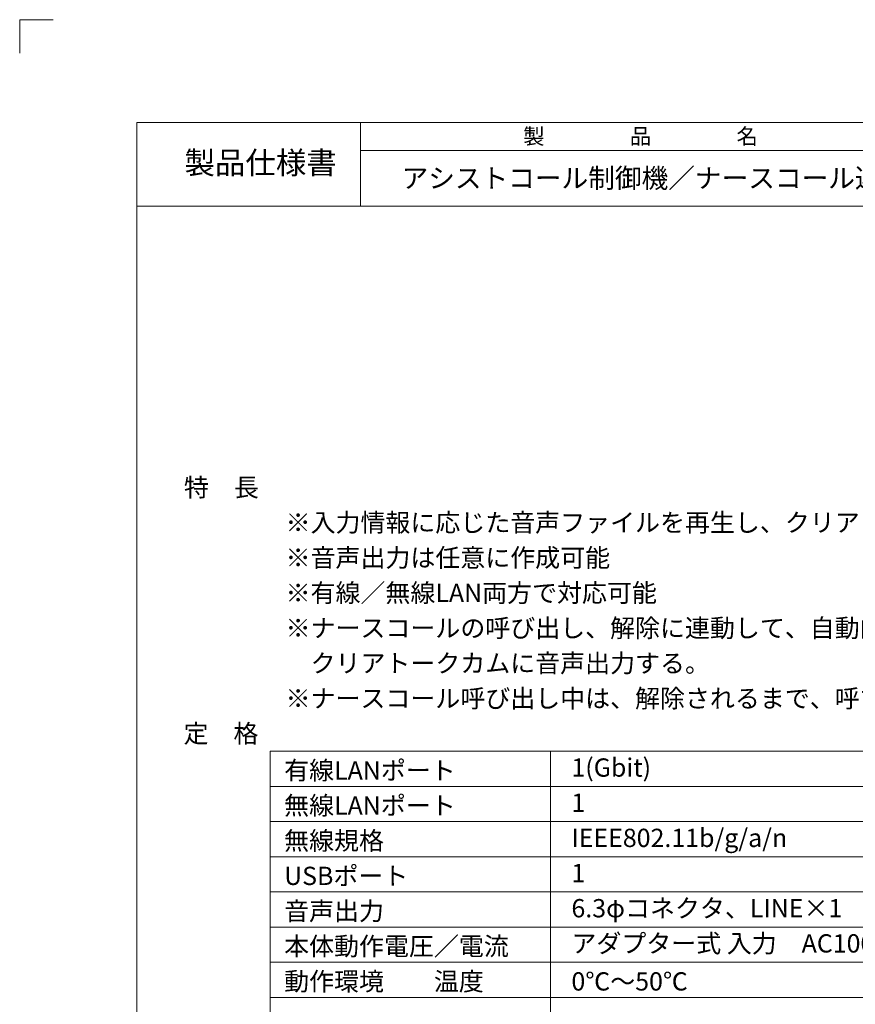
# Model space of a CAD drawing. Extents: x -283 to 935, y -347 to 542.
# Drawn here: x -283 to 166, y 13 to 542 of the extents above; entities that cross this region are included whole.
import ezdxf

# ---------------------------------------------------------------- set-up
doc = ezdxf.new("R2010")
doc.units = 0
doc.header["$LTSCALE"] = 0.25
doc.header["$MEASUREMENT"] = 0
doc.layers.add('kiki', color=7, linetype='CONTINUOUS', lineweight=13)
doc.layers.add('waku', color=7, linetype='CONTINUOUS', lineweight=15)
doc.layers.add('図枠1', color=254, linetype='CONTINUOUS')
doc.styles.get("Standard").update_dxf_attribs({"font": 'txt', "bigfont": 'bigfont.shx'})

msp = doc.modelspace()

# ---------------------------------------------------------------- linework, layer by layer
at = {"layer": 'kiki', "linetype": 'Continuous', "lineweight": 15}
for p, q in [((-148.26, 149.05), (302.03, 149.05)), ((-148.26, 149.05), (302.03, 149.05)), ((-148.26, 149.05), (-148.26, -58.85)), ((2.35, 149.05), (2.35, -58.85)), ((-148.26, 130.15), (302.03, 130.15)), ((-148.26, 111.25), (302.03, 111.25)), ((2.35, 111.25), (302.03, 111.25)), ((-148.26, 92.35), (302.03, 92.35)), ((-148.26, 73.45), (302.03, 73.45)), ((-148.26, 54.55), (302.03, 54.55)), ((-148.26, 35.65), (302.03, 35.65)), ((-148.26, 16.75), (302.03, 16.75))]:
    msp.add_line(p, q, dxfattribs=at)
at = {"layer": 'waku', "linetype": 'Continuous', "lineweight": 15}
for p, q in [((-219.73, -293.04), (-219.73, 486.96)), ((-219.73, 486.96), (890.27, 486.96)), ((-99.73, 441.96), (-99.73, 486.96)), ((-99.73, 471.96), (335.27, 471.96)), ((-219.73, 441.96), (890.27, 441.96))]:
    msp.add_line(p, q, dxfattribs=at)
at = {"layer": '図枠1', "linetype": 'Continuous', "lineweight": 15}
for q in [(-282.73, 524.21), (-264.73, 542.21)]:
    msp.add_line((-282.73, 542.21), q, dxfattribs=at)

# ---------------------------------------------------------------- texts
at = {"layer": 'kiki', "linetype": 'Continuous', "lineweight": 13}
for s, height, p in [('特\u3000長', 9.828, (-194.5, 285.96)), ('※入力情報に応じた音声ファイルを再生し、クリアトークカムに音声出力する。', 9.828, (-139.9, 267.06)), ('※音声出力は任意に作成可能', 9.828, (-139.9, 248.16)), ('※有線／無線LAN両方で対応可能', 9.828, (-139.9, 229.26)), ('※ナースコールの呼び出し、解除に連動して、自動的に作成し、呼び出し音声を', 9.828, (-139.9, 210.36)), ('\u3000クリアトークカムに音声出力する。', 9.828, (-139.9, 191.46)), ('※ナースコール呼び出し中は、解除されるまで、呼び出し音声を繰り返し、再生する。', 9.828, (-139.9, 172.56)), ('定\u3000格', 9.828, (-194.72, 153.66)), ('有線LANポート', 9.828, (-140.69, 133.89)), ('1(Gbit)', 9.828, (13.63, 135.41)), ('無線LANポート', 9.828, (-140.69, 114.99)), ('1', 9.83, (13.63, 116.51)), ('無線規格', 9.828, (-140.69, 96.09)), ('IEEE802.11b/g/a/n', 9.828, (13.63, 97.61)), ('USBポート', 9.828, (-140.69, 77.19)), ('1', 9.83, (13.63, 78.71)), ('音声出力', 9.828, (-140.69, 58.29)), ('6.3φコネクタ、LINE×1', 9.828, (13.63, 59.81)), ('本体動作電圧／電流', 9.828, (-140.69, 39.39)), ('アダプター式 入力\u3000AC100～240V 50/60Hz', 9.828, (13.63, 40.91)), ('動作環境\u3000\u3000温度', 9.828, (-140.69, 20.49)), ('0℃～50℃', 9.828, (13.63, 20.49))]:
    msp.add_text(s, height=height, dxfattribs=at).set_placement(p)
at = {"layer": 'waku', "linetype": 'Continuous', "lineweight": 15}
for s, height, p in [('製\u3000\u3000\u3000\u3000品\u3000\u3000\u3000\u3000名', 8.4, (-12.28, 475.36)), ('製品仕様書', 12, (-194.23, 459.32))]:
    msp.add_text(s, height=height, dxfattribs=at).set_placement(p)
at = {"layer": 'waku', "lineweight": 15}
msp.add_text('アシストコール制御機／ナースコール連動用', height=10.5, dxfattribs=at).set_placement((-77.61, 451.82))

doc.saveas('drawing.dxf')
